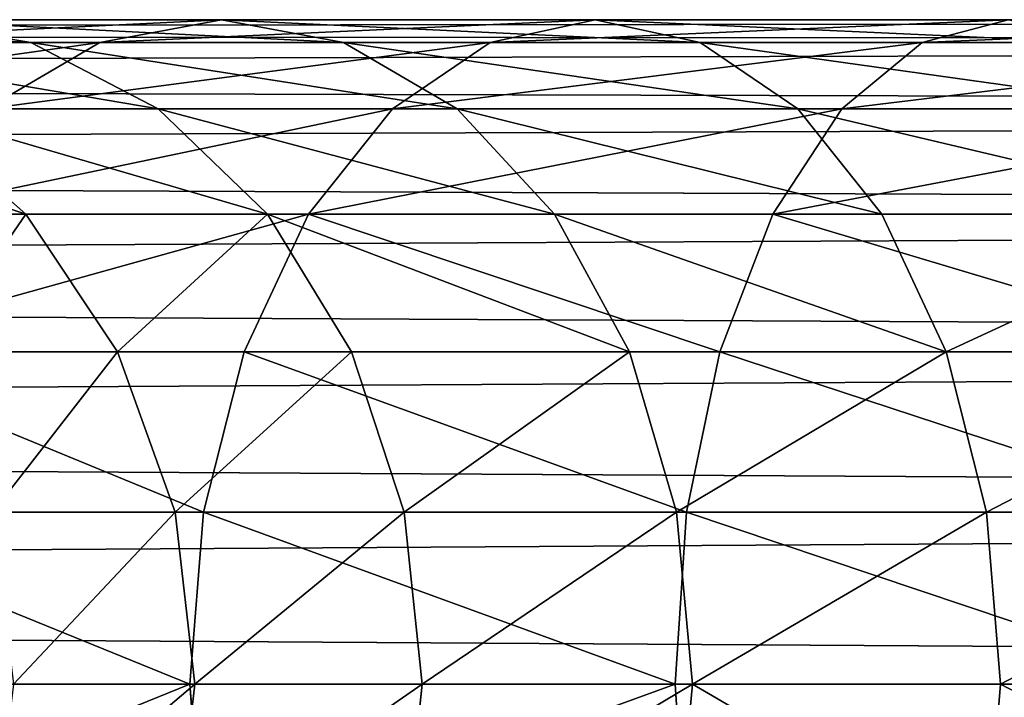
# Model space of a CAD drawing. Units: millimetres. Extents: x -430 to 492, y 0 to 960.
# Drawn here: x 305 to 318, y 9 to 18 of the extents above; entities that cross this region are included whole.
import ezdxf

# ---------------------------------------------------------------- set-up
doc = ezdxf.new("R2010")
doc.units = ezdxf.units.MM
doc.layers.get('0').update_dxf_attribs({"true_color": 0xff5454})

# ---------------------------------------------------------------- blocks, each defined once
blk = doc.blocks.new('Component_1')
for p, q in [((59.323, 18, 9), (442.028, 18, 9)), ((349.915, 18, 390.392), (351.768, 17.693, 388.97)), ((354.355, 18, 395.454), (349.915, 18, 390.392)), ((352.703, 17.693, 397.106), (354.355, 18, 395.454)), ((354.355, 18, 395.454), (356.006, 17.693, 393.802)), ((359.417, 18, 399.894), (354.355, 18, 395.454)), ((357.995, 17.693, 401.747), (359.417, 18, 399.894)), ((359.417, 18, 399.894), (360.839, 17.693, 398.041)), ((365.016, 18, 403.634), (359.417, 18, 399.894)), ((363.848, 17.693, 405.657), (365.016, 18, 403.634)), ((59.246, 17.693, 6.671), (444.357, 17.693, 6.671)), ((59.399, 17.693, 11.329), (439.699, 17.693, 11.329)), ((352.703, 17.693, 397.106), (348.062, 17.693, 391.814)), ((351.768, 17.693, 388.97), (348.197, 17.693, 383.625)), ((351.164, 16.794, 398.645), (352.703, 17.693, 397.106)), ((351.768, 17.693, 388.97), (353.495, 16.794, 387.645)), ((356.006, 17.693, 393.802), (351.768, 17.693, 388.97)), ((357.995, 17.693, 401.747), (352.703, 17.693, 397.106)), ((356.006, 17.693, 393.802), (357.546, 16.794, 392.263)), ((360.839, 17.693, 398.041), (356.006, 17.693, 393.802)), ((356.67, 16.794, 403.474), (357.995, 17.693, 401.747)), ((363.848, 17.693, 405.657), (357.995, 17.693, 401.747)), ((360.839, 17.693, 398.041), (362.164, 16.794, 396.314)), ((366.183, 17.693, 401.612), (360.839, 17.693, 398.041)), ((362.759, 16.794, 407.542), (363.848, 17.693, 405.657)), ((370.161, 17.693, 408.771), (363.848, 17.693, 405.657)), ((59.175, 16.794, 4.5), (446.528, 16.794, 4.5)), ((59.47, 16.794, 13.5), (437.528, 16.794, 13.5)), ((350.082, 16.794, 382.537), (351.701, 15.364, 381.602)), ((353.495, 16.794, 387.645), (350.082, 16.794, 382.537)), ((356.67, 16.794, 403.474), (351.164, 16.794, 398.645)), ((353.495, 16.794, 387.645), (354.978, 15.364, 386.507)), ((357.546, 16.794, 392.263), (353.495, 16.794, 387.645)), ((355.532, 15.364, 404.957), (356.67, 16.794, 403.474)), ((362.759, 16.794, 407.542), (356.67, 16.794, 403.474)), ((357.546, 16.794, 392.263), (358.867, 15.364, 390.942)), ((362.164, 16.794, 396.314), (357.546, 16.794, 392.263)), ((361.825, 15.364, 409.161), (362.759, 16.794, 407.542)), ((362.164, 16.794, 396.314), (363.302, 15.364, 394.831)), ((367.272, 16.794, 399.727), (362.164, 16.794, 396.314)), ((369.328, 16.794, 410.781), (362.759, 16.794, 407.542)), ((59.114, 15.364, 2.636), (448.392, 15.364, 2.636)), ((59.531, 15.364, 15.364), (435.664, 15.364, 15.364)), ((351.701, 15.364, 381.602), (349.092, 15.364, 376.312)), ((355.532, 15.364, 404.957), (349.842, 15.364, 399.967)), ((351.701, 15.364, 381.602), (352.943, 13.5, 380.885)), ((354.978, 15.364, 386.507), (351.701, 15.364, 381.602)), ((354.659, 13.5, 406.094), (355.532, 15.364, 404.957)), ((354.978, 15.364, 386.507), (356.116, 13.5, 385.634)), ((358.867, 15.364, 390.942), (354.978, 15.364, 386.507)), ((361.825, 15.364, 409.161), (355.532, 15.364, 404.957)), ((358.867, 15.364, 390.942), (359.881, 13.5, 389.927)), ((363.302, 15.364, 394.831), (358.867, 15.364, 390.942)), ((361.108, 13.5, 410.403), (361.825, 15.364, 409.161)), ((368.612, 15.364, 412.508), (361.825, 15.364, 409.161)), ((363.302, 15.364, 394.831), (364.175, 13.5, 393.693)), ((368.206, 15.364, 398.108), (363.302, 15.364, 394.831)), ((59.067, 13.5, 1.206), (449.822, 13.5, 1.206)), ((59.578, 13.5, 16.794), (434.234, 13.5, 16.794)), ((354.659, 13.5, 406.094), (348.828, 13.5, 400.981)), ((352.943, 13.5, 380.885), (350.417, 13.5, 375.763)), ((352.943, 13.5, 380.885), (353.724, 11.329, 380.435)), ((356.116, 13.5, 385.634), (352.943, 13.5, 380.885)), ((354.11, 11.329, 406.81), (354.659, 13.5, 406.094)), ((361.108, 13.5, 410.403), (354.659, 13.5, 406.094)), ((356.116, 13.5, 385.634), (356.831, 11.329, 385.085)), ((359.881, 13.5, 389.927), (356.116, 13.5, 385.634)), ((359.881, 13.5, 389.927), (360.519, 11.329, 389.29)), ((364.175, 13.5, 393.693), (359.881, 13.5, 389.927)), ((360.657, 11.329, 411.184), (361.108, 13.5, 410.403)), ((368.063, 13.5, 413.833), (361.108, 13.5, 410.403)), ((364.175, 13.5, 393.693), (364.724, 11.329, 392.978)), ((368.923, 13.5, 396.866), (364.175, 13.5, 393.693)), ((59.038, 11.329, 0.307), (450.721, 11.329, 0.307)), ((59.607, 11.329, 17.693), (433.335, 11.329, 17.693)), ((354.11, 11.329, 406.81), (348.191, 11.329, 401.618)), ((353.724, 11.329, 380.435), (351.25, 11.329, 375.418)), ((353.724, 11.329, 380.435), (353.99, 9, 380.281)), ((356.831, 11.329, 385.085), (353.724, 11.329, 380.435)), ((353.923, 9, 407.054), (354.11, 11.329, 406.81)), ((360.657, 11.329, 411.184), (354.11, 11.329, 406.81)), ((356.831, 11.329, 385.085), (357.075, 9, 384.898)), ((360.519, 11.329, 389.29), (356.831, 11.329, 385.085)), ((360.503, 9, 411.45), (360.657, 11.329, 411.184)), ((360.519, 11.329, 389.29), (360.736, 9, 389.072)), ((364.724, 11.329, 392.978), (360.519, 11.329, 389.29)), ((367.718, 11.329, 414.666), (360.657, 11.329, 411.184)), ((364.724, 11.329, 392.978), (364.911, 9, 392.734)), ((369.374, 11.329, 396.085), (364.724, 11.329, 392.978)), ((59.028, 9), (451.028, 9)), ((59.617, 9, 18), (433.028, 9, 18)), ((353.99, 9, 380.281), (351.534, 9, 375.301)), ((353.99, 9, 380.281), (353.724, 6.671, 380.435)), ((354.11, 6.671, 406.81), (353.923, 9, 407.054)), ((357.075, 9, 384.898), (353.99, 9, 380.281)), ((357.075, 9, 384.898), (356.831, 6.671, 385.085)), ((360.736, 9, 389.072), (357.075, 9, 384.898)), ((360.657, 6.671, 411.184), (360.503, 9, 411.45)), ((360.736, 9, 389.072), (360.519, 6.671, 389.29)), ((364.911, 9, 392.734), (360.736, 9, 389.072)), ((364.911, 9, 392.734), (364.724, 6.671, 392.978)), ((369.528, 9, 395.819), (364.911, 9, 392.734))]:
    blk.add_line(p, q)
at = {"extrusion": (0, 1, 0)}
blk.add_arc((-390.753, 359.056, 9), 60.5, 0, 180, dxfattribs=at)
mesh = blk.add_polyface()
corners = [(442.028, 18, 9), (59.246, 17.693, 6.671), (444.357, 17.693, 6.671), (59.323, 18, 9)]
mesh.append_faces([[corners[k] for k in face] for face in [(0, 1, 2), (1, 0, 3)]], dxfattribs={"vtx0": -1})
mesh = blk.add_polyface()
corners = [(439.699, 17.693, 11.329), (59.323, 18, 9), (442.028, 18, 9), (59.399, 17.693, 11.329)]
mesh.append_faces([[corners[k] for k in face] for face in [(0, 1, 2), (1, 0, 3)]], dxfattribs={"vtx0": -1})
mesh = blk.add_polyface()
corners = [(351.768, 17.693, 388.97), (346.174, 18, 384.793), (348.197, 17.693, 383.625), (349.915, 18, 390.392)]
mesh.append_faces([[corners[k] for k in face] for face in [(0, 1, 2), (1, 0, 3)]], dxfattribs={"vtx0": -1})
mesh = blk.add_polyface()
corners = [(354.355, 18, 395.454), (348.062, 17.693, 391.814), (349.915, 18, 390.392), (352.703, 17.693, 397.106)]
mesh.append_faces([[corners[k] for k in face] for face in [(0, 1, 2), (1, 0, 3)]], dxfattribs={"vtx0": -1})
mesh = blk.add_polyface()
corners = [(356.006, 17.693, 393.802), (349.915, 18, 390.392), (351.768, 17.693, 388.97), (354.355, 18, 395.454)]
mesh.append_faces([[corners[k] for k in face] for face in [(0, 1, 2), (1, 0, 3)]], dxfattribs={"vtx0": -1})
mesh = blk.add_polyface()
corners = [(359.417, 18, 399.894), (352.703, 17.693, 397.106), (354.355, 18, 395.454), (357.995, 17.693, 401.747)]
mesh.append_faces([[corners[k] for k in face] for face in [(0, 1, 2), (1, 0, 3)]], dxfattribs={"vtx0": -1})
mesh = blk.add_polyface()
corners = [(360.839, 17.693, 398.041), (354.355, 18, 395.454), (356.006, 17.693, 393.802), (359.417, 18, 399.894)]
mesh.append_faces([[corners[k] for k in face] for face in [(0, 1, 2), (1, 0, 3)]], dxfattribs={"vtx0": -1})
mesh = blk.add_polyface()
corners = [(365.016, 18, 403.634), (357.995, 17.693, 401.747), (359.417, 18, 399.894), (363.848, 17.693, 405.657)]
mesh.append_faces([[corners[k] for k in face] for face in [(0, 1, 2), (1, 0, 3)]], dxfattribs={"vtx0": -1})
mesh = blk.add_polyface()
corners = [(366.183, 17.693, 401.612), (359.417, 18, 399.894), (360.839, 17.693, 398.041), (365.016, 18, 403.634)]
mesh.append_faces([[corners[k] for k in face] for face in [(0, 1, 2), (1, 0, 3)]], dxfattribs={"vtx0": -1})
mesh = blk.add_polyface()
corners = [(371.054, 18, 406.612), (363.848, 17.693, 405.657), (365.016, 18, 403.634), (370.161, 17.693, 408.771)]
mesh.append_faces([[corners[k] for k in face] for face in [(0, 1, 2), (1, 0, 3)]], dxfattribs={"vtx0": -1})
mesh = blk.add_polyface()
corners = [(444.357, 17.693, 6.671), (59.175, 16.794, 4.5), (446.528, 16.794, 4.5), (59.246, 17.693, 6.671)]
mesh.append_faces([[corners[k] for k in face] for face in [(0, 1, 2), (1, 0, 3)]], dxfattribs={"vtx0": -1})
mesh = blk.add_polyface()
corners = [(437.528, 16.794, 13.5), (59.399, 17.693, 11.329), (439.699, 17.693, 11.329), (59.47, 16.794, 13.5)]
mesh.append_faces([[corners[k] for k in face] for face in [(0, 1, 2), (1, 0, 3)]], dxfattribs={"vtx0": -1})
mesh = blk.add_polyface()
corners = [(352.703, 17.693, 397.106), (346.335, 16.794, 393.139), (348.062, 17.693, 391.814), (351.164, 16.794, 398.645)]
mesh.append_faces([[corners[k] for k in face] for face in [(0, 1, 2), (1, 0, 3)]], dxfattribs={"vtx0": -1})
mesh = blk.add_polyface()
corners = [(353.495, 16.794, 387.645), (348.197, 17.693, 383.625), (350.082, 16.794, 382.537), (351.768, 17.693, 388.97)]
mesh.append_faces([[corners[k] for k in face] for face in [(0, 1, 2), (1, 0, 3)]], dxfattribs={"vtx0": -1})
mesh = blk.add_polyface()
corners = [(357.995, 17.693, 401.747), (351.164, 16.794, 398.645), (352.703, 17.693, 397.106), (356.67, 16.794, 403.474)]
mesh.append_faces([[corners[k] for k in face] for face in [(0, 1, 2), (1, 0, 3)]], dxfattribs={"vtx0": -1})
mesh = blk.add_polyface()
corners = [(357.546, 16.794, 392.263), (351.768, 17.693, 388.97), (353.495, 16.794, 387.645), (356.006, 17.693, 393.802)]
mesh.append_faces([[corners[k] for k in face] for face in [(0, 1, 2), (1, 0, 3)]], dxfattribs={"vtx0": -1})
mesh = blk.add_polyface()
corners = [(362.164, 16.794, 396.314), (356.006, 17.693, 393.802), (357.546, 16.794, 392.263), (360.839, 17.693, 398.041)]
mesh.append_faces([[corners[k] for k in face] for face in [(0, 1, 2), (1, 0, 3)]], dxfattribs={"vtx0": -1})
mesh = blk.add_polyface()
corners = [(363.848, 17.693, 405.657), (356.67, 16.794, 403.474), (357.995, 17.693, 401.747), (362.759, 16.794, 407.542)]
mesh.append_faces([[corners[k] for k in face] for face in [(0, 1, 2), (1, 0, 3)]], dxfattribs={"vtx0": -1})
mesh = blk.add_polyface()
corners = [(367.272, 16.794, 399.727), (360.839, 17.693, 398.041), (362.164, 16.794, 396.314), (366.183, 17.693, 401.612)]
mesh.append_faces([[corners[k] for k in face] for face in [(0, 1, 2), (1, 0, 3)]], dxfattribs={"vtx0": -1})
mesh = blk.add_polyface()
corners = [(370.161, 17.693, 408.771), (362.759, 16.794, 407.542), (363.848, 17.693, 405.657), (369.328, 16.794, 410.781)]
mesh.append_faces([[corners[k] for k in face] for face in [(0, 1, 2), (1, 0, 3)]], dxfattribs={"vtx0": -1})
mesh = blk.add_polyface()
corners = [(446.528, 16.794, 4.5), (59.114, 15.364, 2.636), (448.392, 15.364, 2.636), (59.175, 16.794, 4.5)]
mesh.append_faces([[corners[k] for k in face] for face in [(0, 1, 2), (1, 0, 3)]], dxfattribs={"vtx0": -1})
mesh = blk.add_polyface()
corners = [(435.664, 15.364, 15.364), (59.47, 16.794, 13.5), (437.528, 16.794, 13.5), (59.531, 15.364, 15.364)]
mesh.append_faces([[corners[k] for k in face] for face in [(0, 1, 2), (1, 0, 3)]], dxfattribs={"vtx0": -1})
mesh = blk.add_polyface()
corners = [(351.701, 15.364, 381.602), (347.365, 16.794, 377.028), (349.092, 15.364, 376.312), (350.082, 16.794, 382.537)]
mesh.append_faces([[corners[k] for k in face] for face in [(0, 1, 2), (1, 0, 3)]], dxfattribs={"vtx0": -1})
mesh = blk.add_polyface()
corners = [(356.67, 16.794, 403.474), (349.842, 15.364, 399.967), (351.164, 16.794, 398.645), (355.532, 15.364, 404.957)]
mesh.append_faces([[corners[k] for k in face] for face in [(0, 1, 2), (1, 0, 3)]], dxfattribs={"vtx0": -1})
mesh = blk.add_polyface()
corners = [(354.978, 15.364, 386.507), (350.082, 16.794, 382.537), (351.701, 15.364, 381.602), (353.495, 16.794, 387.645)]
mesh.append_faces([[corners[k] for k in face] for face in [(0, 1, 2), (1, 0, 3)]], dxfattribs={"vtx0": -1})
mesh = blk.add_polyface()
corners = [(358.867, 15.364, 390.942), (353.495, 16.794, 387.645), (354.978, 15.364, 386.507), (357.546, 16.794, 392.263)]
mesh.append_faces([[corners[k] for k in face] for face in [(0, 1, 2), (1, 0, 3)]], dxfattribs={"vtx0": -1})
mesh = blk.add_polyface()
corners = [(362.759, 16.794, 407.542), (355.532, 15.364, 404.957), (356.67, 16.794, 403.474), (361.825, 15.364, 409.161)]
mesh.append_faces([[corners[k] for k in face] for face in [(0, 1, 2), (1, 0, 3)]], dxfattribs={"vtx0": -1})
mesh = blk.add_polyface()
corners = [(363.302, 15.364, 394.831), (357.546, 16.794, 392.263), (358.867, 15.364, 390.942), (362.164, 16.794, 396.314)]
mesh.append_faces([[corners[k] for k in face] for face in [(0, 1, 2), (1, 0, 3)]], dxfattribs={"vtx0": -1})
mesh = blk.add_polyface()
corners = [(369.328, 16.794, 410.781), (361.825, 15.364, 409.161), (362.759, 16.794, 407.542), (368.612, 15.364, 412.508)]
mesh.append_faces([[corners[k] for k in face] for face in [(0, 1, 2), (1, 0, 3)]], dxfattribs={"vtx0": -1})
mesh = blk.add_polyface()
corners = [(368.206, 15.364, 398.108), (362.164, 16.794, 396.314), (363.302, 15.364, 394.831), (367.272, 16.794, 399.727)]
mesh.append_faces([[corners[k] for k in face] for face in [(0, 1, 2), (1, 0, 3)]], dxfattribs={"vtx0": -1})
mesh = blk.add_polyface()
corners = [(449.822, 13.5, 1.206), (59.114, 15.364, 2.636), (59.067, 13.5, 1.206), (448.392, 15.364, 2.636)]
mesh.append_faces([[corners[k] for k in face] for face in [(0, 1, 2), (1, 0, 3)]], dxfattribs={"vtx0": -1})
mesh = blk.add_polyface()
corners = [(435.664, 15.364, 15.364), (59.578, 13.5, 16.794), (59.531, 15.364, 15.364), (434.234, 13.5, 16.794)]
mesh.append_faces([[corners[k] for k in face] for face in [(0, 1, 2), (1, 0, 3)]], dxfattribs={"vtx0": -1})
mesh = blk.add_polyface()
corners = [(355.532, 15.364, 404.957), (348.828, 13.5, 400.981), (349.842, 15.364, 399.967), (354.659, 13.5, 406.094)]
mesh.append_faces([[corners[k] for k in face] for face in [(0, 1, 2), (1, 0, 3)]], dxfattribs={"vtx0": -1})
mesh = blk.add_polyface()
corners = [(351.701, 15.364, 381.602), (350.417, 13.5, 375.763), (352.943, 13.5, 380.885), (349.092, 15.364, 376.312)]
mesh.append_faces([[corners[k] for k in face] for face in [(0, 1, 2), (1, 0, 3)]], dxfattribs={"vtx0": -1})
mesh = blk.add_polyface()
corners = [(354.978, 15.364, 386.507), (352.943, 13.5, 380.885), (356.116, 13.5, 385.634), (351.701, 15.364, 381.602)]
mesh.append_faces([[corners[k] for k in face] for face in [(0, 1, 2), (1, 0, 3)]], dxfattribs={"vtx0": -1})
mesh = blk.add_polyface()
corners = [(355.532, 15.364, 404.957), (361.108, 13.5, 410.403), (354.659, 13.5, 406.094), (361.825, 15.364, 409.161)]
mesh.append_faces([[corners[k] for k in face] for face in [(0, 1, 2), (1, 0, 3)]], dxfattribs={"vtx0": -1})
mesh = blk.add_polyface()
corners = [(359.881, 13.5, 389.927), (354.978, 15.364, 386.507), (356.116, 13.5, 385.634), (358.867, 15.364, 390.942)]
mesh.append_faces([[corners[k] for k in face] for face in [(0, 1, 2), (1, 0, 3)]], dxfattribs={"vtx0": -1})
mesh = blk.add_polyface()
corners = [(364.175, 13.5, 393.693), (358.867, 15.364, 390.942), (359.881, 13.5, 389.927), (363.302, 15.364, 394.831)]
mesh.append_faces([[corners[k] for k in face] for face in [(0, 1, 2), (1, 0, 3)]], dxfattribs={"vtx0": -1})
mesh = blk.add_polyface()
corners = [(361.825, 15.364, 409.161), (368.063, 13.5, 413.833), (361.108, 13.5, 410.403), (368.612, 15.364, 412.508)]
mesh.append_faces([[corners[k] for k in face] for face in [(0, 1, 2), (1, 0, 3)]], dxfattribs={"vtx0": -1})
mesh = blk.add_polyface()
corners = [(364.175, 13.5, 393.693), (368.206, 15.364, 398.108), (363.302, 15.364, 394.831), (368.923, 13.5, 396.866)]
mesh.append_faces([[corners[k] for k in face] for face in [(0, 1, 2), (1, 0, 3)]], dxfattribs={"vtx0": -1})
mesh = blk.add_polyface()
corners = [(450.721, 11.329, 0.307), (59.067, 13.5, 1.206), (59.038, 11.329, 0.307), (449.822, 13.5, 1.206)]
mesh.append_faces([[corners[k] for k in face] for face in [(0, 1, 2), (1, 0, 3)]], dxfattribs={"vtx0": -1})
mesh = blk.add_polyface()
corners = [(434.234, 13.5, 16.794), (59.607, 11.329, 17.693), (59.578, 13.5, 16.794), (433.335, 11.329, 17.693)]
mesh.append_faces([[corners[k] for k in face] for face in [(0, 1, 2), (1, 0, 3)]], dxfattribs={"vtx0": -1})
mesh = blk.add_polyface()
corners = [(348.828, 13.5, 400.981), (354.11, 11.329, 406.81), (348.191, 11.329, 401.618), (354.659, 13.5, 406.094)]
mesh.append_faces([[corners[k] for k in face] for face in [(0, 1, 2), (1, 0, 3)]], dxfattribs={"vtx0": -1})
mesh = blk.add_polyface()
corners = [(352.943, 13.5, 380.885), (351.25, 11.329, 375.418), (353.724, 11.329, 380.435), (350.417, 13.5, 375.763)]
mesh.append_faces([[corners[k] for k in face] for face in [(0, 1, 2), (1, 0, 3)]], dxfattribs={"vtx0": -1})
mesh = blk.add_polyface()
corners = [(356.116, 13.5, 385.634), (353.724, 11.329, 380.435), (356.831, 11.329, 385.085), (352.943, 13.5, 380.885)]
mesh.append_faces([[corners[k] for k in face] for face in [(0, 1, 2), (1, 0, 3)]], dxfattribs={"vtx0": -1})
mesh = blk.add_polyface()
corners = [(354.659, 13.5, 406.094), (360.657, 11.329, 411.184), (354.11, 11.329, 406.81), (361.108, 13.5, 410.403)]
mesh.append_faces([[corners[k] for k in face] for face in [(0, 1, 2), (1, 0, 3)]], dxfattribs={"vtx0": -1})
mesh = blk.add_polyface()
corners = [(359.881, 13.5, 389.927), (356.831, 11.329, 385.085), (360.519, 11.329, 389.29), (356.116, 13.5, 385.634)]
mesh.append_faces([[corners[k] for k in face] for face in [(0, 1, 2), (1, 0, 3)]], dxfattribs={"vtx0": -1})
mesh = blk.add_polyface()
corners = [(360.519, 11.329, 389.29), (364.175, 13.5, 393.693), (359.881, 13.5, 389.927), (364.724, 11.329, 392.978)]
mesh.append_faces([[corners[k] for k in face] for face in [(0, 1, 2), (1, 0, 3)]], dxfattribs={"vtx0": -1})
mesh = blk.add_polyface()
corners = [(361.108, 13.5, 410.403), (367.718, 11.329, 414.666), (360.657, 11.329, 411.184), (368.063, 13.5, 413.833)]
mesh.append_faces([[corners[k] for k in face] for face in [(0, 1, 2), (1, 0, 3)]], dxfattribs={"vtx0": -1})
mesh = blk.add_polyface()
corners = [(364.724, 11.329, 392.978), (368.923, 13.5, 396.866), (364.175, 13.5, 393.693), (369.374, 11.329, 396.085)]
mesh.append_faces([[corners[k] for k in face] for face in [(0, 1, 2), (1, 0, 3)]], dxfattribs={"vtx0": -1})
mesh = blk.add_polyface()
corners = [(451.028, 9), (59.038, 11.329, 0.307), (59.028, 9), (450.721, 11.329, 0.307)]
mesh.append_faces([[corners[k] for k in face] for face in [(0, 1, 2), (1, 0, 3)]], dxfattribs={"vtx0": -1})
mesh = blk.add_polyface()
corners = [(433.335, 11.329, 17.693), (59.617, 9, 18), (59.607, 11.329, 17.693), (433.028, 9, 18)]
mesh.append_faces([[corners[k] for k in face] for face in [(0, 1, 2), (1, 0, 3)]], dxfattribs={"vtx0": -1})
mesh = blk.add_polyface()
corners = [(348.191, 11.329, 401.618), (353.923, 9, 407.054), (347.973, 9, 401.836), (354.11, 11.329, 406.81)]
mesh.append_faces([[corners[k] for k in face] for face in [(0, 1, 2), (1, 0, 3)]], dxfattribs={"vtx0": -1})
mesh = blk.add_polyface()
corners = [(353.724, 11.329, 380.435), (351.534, 9, 375.301), (353.99, 9, 380.281), (351.25, 11.329, 375.418)]
mesh.append_faces([[corners[k] for k in face] for face in [(0, 1, 2), (1, 0, 3)]], dxfattribs={"vtx0": -1})
mesh = blk.add_polyface()
corners = [(356.831, 11.329, 385.085), (353.99, 9, 380.281), (357.075, 9, 384.898), (353.724, 11.329, 380.435)]
mesh.append_faces([[corners[k] for k in face] for face in [(0, 1, 2), (1, 0, 3)]], dxfattribs={"vtx0": -1})
mesh = blk.add_polyface()
corners = [(354.11, 11.329, 406.81), (360.503, 9, 411.45), (353.923, 9, 407.054), (360.657, 11.329, 411.184)]
mesh.append_faces([[corners[k] for k in face] for face in [(0, 1, 2), (1, 0, 3)]], dxfattribs={"vtx0": -1})
mesh = blk.add_polyface()
corners = [(360.519, 11.329, 389.29), (357.075, 9, 384.898), (360.736, 9, 389.072), (356.831, 11.329, 385.085)]
mesh.append_faces([[corners[k] for k in face] for face in [(0, 1, 2), (1, 0, 3)]], dxfattribs={"vtx0": -1})
mesh = blk.add_polyface()
corners = [(360.657, 11.329, 411.184), (367.601, 9, 414.95), (360.503, 9, 411.45), (367.718, 11.329, 414.666)]
mesh.append_faces([[corners[k] for k in face] for face in [(0, 1, 2), (1, 0, 3)]], dxfattribs={"vtx0": -1})
mesh = blk.add_polyface()
corners = [(360.736, 9, 389.072), (364.724, 11.329, 392.978), (360.519, 11.329, 389.29), (364.911, 9, 392.734)]
mesh.append_faces([[corners[k] for k in face] for face in [(0, 1, 2), (1, 0, 3)]], dxfattribs={"vtx0": -1})
mesh = blk.add_polyface()
corners = [(364.911, 9, 392.734), (369.374, 11.329, 396.085), (364.724, 11.329, 392.978), (369.528, 9, 395.819)]
mesh.append_faces([[corners[k] for k in face] for face in [(0, 1, 2), (1, 0, 3)]], dxfattribs={"vtx0": -1})
mesh = blk.add_polyface()
corners = [(59.038, 6.671, 0.307), (451.028, 9), (59.028, 9), (450.721, 6.671, 0.307)]
mesh.append_faces([[corners[k] for k in face] for face in [(0, 1, 2), (1, 0, 3)]], dxfattribs={"vtx0": -1})
mesh = blk.add_polyface()
corners = [(59.617, 9, 18), (433.335, 6.671, 17.693), (59.607, 6.671, 17.693), (433.028, 9, 18)]
mesh.append_faces([[corners[k] for k in face] for face in [(0, 1, 2), (1, 0, 3)]], dxfattribs={"vtx0": -1})
mesh = blk.add_polyface()
corners = [(353.923, 9, 407.054), (348.191, 6.671, 401.618), (347.973, 9, 401.836), (354.11, 6.671, 406.81)]
mesh.append_faces([[corners[k] for k in face] for face in [(0, 1, 2), (1, 0, 3)]], dxfattribs={"vtx0": -1})
mesh = blk.add_polyface()
corners = [(353.99, 9, 380.281), (351.25, 6.671, 375.418), (353.724, 6.671, 380.435), (351.534, 9, 375.301)]
mesh.append_faces([[corners[k] for k in face] for face in [(0, 1, 2), (1, 0, 3)]], dxfattribs={"vtx0": -1})
mesh = blk.add_polyface()
corners = [(357.075, 9, 384.898), (353.724, 6.671, 380.435), (356.831, 6.671, 385.085), (353.99, 9, 380.281)]
mesh.append_faces([[corners[k] for k in face] for face in [(0, 1, 2), (1, 0, 3)]], dxfattribs={"vtx0": -1})
mesh = blk.add_polyface()
corners = [(360.503, 9, 411.45), (354.11, 6.671, 406.81), (353.923, 9, 407.054), (360.657, 6.671, 411.184)]
mesh.append_faces([[corners[k] for k in face] for face in [(0, 1, 2), (1, 0, 3)]], dxfattribs={"vtx0": -1})
mesh = blk.add_polyface()
corners = [(360.736, 9, 389.072), (356.831, 6.671, 385.085), (360.519, 6.671, 389.29), (357.075, 9, 384.898)]
mesh.append_faces([[corners[k] for k in face] for face in [(0, 1, 2), (1, 0, 3)]], dxfattribs={"vtx0": -1})
mesh = blk.add_polyface()
corners = [(367.601, 9, 414.95), (360.657, 6.671, 411.184), (360.503, 9, 411.45), (367.718, 6.671, 414.666)]
mesh.append_faces([[corners[k] for k in face] for face in [(0, 1, 2), (1, 0, 3)]], dxfattribs={"vtx0": -1})
mesh = blk.add_polyface()
corners = [(364.724, 6.671, 392.978), (360.736, 9, 389.072), (360.519, 6.671, 389.29), (364.911, 9, 392.734)]
mesh.append_faces([[corners[k] for k in face] for face in [(0, 1, 2), (1, 0, 3)]], dxfattribs={"vtx0": -1})
mesh = blk.add_polyface()
corners = [(369.374, 6.671, 396.085), (364.911, 9, 392.734), (364.724, 6.671, 392.978), (369.528, 9, 395.819)]
mesh.append_faces([[corners[k] for k in face] for face in [(0, 1, 2), (1, 0, 3)]], dxfattribs={"vtx0": -1})

msp = doc.modelspace()

# ---------------------------------------------------------------- block references
msp.add_blockref('Component_1', (-47.028, 0, 30))

doc.saveas('drawing.dxf')
